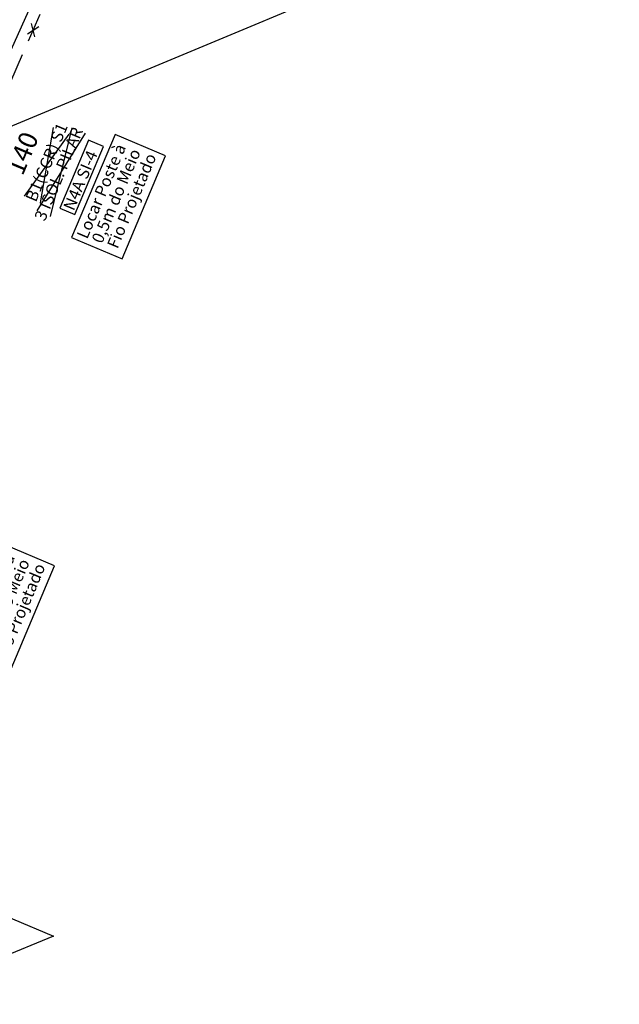
# Model space of a CAD drawing. Extents: x -454 to 1687, y -332 to 2344.
# Drawn here: x 445 to 496, y 578 to 662 of the extents above; entities that cross this region are included whole.
import ezdxf
from ezdxf.enums import TextEntityAlignment as Align

# ---------------------------------------------------------------- set-up
doc = ezdxf.new("R2010")
doc.units = 0
doc.header["$PDMODE"] = 34
doc.header["$PDSIZE"] = 1
doc.linetypes.add('DASHED', pattern=[0.75, 0.5, -0.25])
for name, color, linetype in [('01', 7, 'Continuous'), ('A-02', 8, 'Continuous'), ('A-TENSÃO', 90, 'DASHED'), ('B-TENSÃO', 1, 'Continuous'), ('ESTRUTURA', 7, 'Continuous'), ('lotes', 7, 'Continuous'), ('NºPOSTE', 240, 'Continuous')]:
    doc.layers.add(name, color=color, linetype=linetype)
doc.styles.add('ARIAL', font='ARIAL.TTF')
doc.styles.add('NPOSTE', font='ARIALBD.TTF')
doc.dimstyles.new('ISO-25', dxfattribs={"dimtxt": 2.5, "dimasz": 2.5, "dimexe": 1.25, "dimexo": 0.625, "dimtad": 1, "dimtxsty": 'ARIAL', "dimcen": 2.5, "dimadec": 0, "dimazin": 0, "dimtfac": 1, "dimtmove": 0, "dimatfit": 3, "dimfxl": 0, "dimarcsym": 0})

# ---------------------------------------------------------------- blocks, each defined once
blk = doc.blocks.new('*D75')
at = {"color": 0, "lineweight": -2, "ltscale": 4}
for p, q in [((434.653, 655.391), (436.028, 659.516)), ((437.549, 656.869), (439.284, 654.278))]:
    blk.add_line(p, q, dxfattribs=at)
for start, end in [(82.36095, 93.1496), (55.47413, 71.5723), (33.79969, 55.47413), (33.89683, 44.68548)]:
    blk.add_arc((434.456, 654.798), 3.723, start, end, dxfattribs=at)
at = {"color": 0, "ltscale": 4}
for points in [[(434.977, 658.601), (434.924, 658.374), (435.632, 658.33)], [(437.028, 657.326), (437.177, 657.505), (436.566, 657.865)]]:
    blk.add_solid(points, dxfattribs=at)
at = {"layer": 'Defpoints', "color": 0, "ltscale": 4}
for p in [(453.362, 682.281), (435.958, 658.204), (434.456, 654.798), (434.456, 654.798), (423.229, 621.105)]:
    blk.add_point(p, dxfattribs=at)
at = {"color": 0, "lineweight": -2, "ltscale": 4, "insert": (439.36, 656.205), "char_height": 1, "attachment_point": 5, "rotation": 303.79969, "style": 'ARIAL'}
blk.add_mtext('16°', dxfattribs=at)
blk = doc.blocks.new('*D76')
at = {"color": 0, "lineweight": -2, "ltscale": 4}
for p, q in [((449.878, 679.654), (448.412, 681.599)), ((453.086, 681.72), (450.882, 677.245))]:
    blk.add_line(p, q, dxfattribs=at)
for start, end in [(217.01143, 235.47413), (217.07143, 226.27278), (235.47413, 243.77185), (252.9732, 262.17455)]:
    blk.add_arc((453.362, 682.281), 4.364, start, end, dxfattribs=at)
at = {"color": 0, "ltscale": 4}
for points in [[(450.42, 679.218), (450.273, 679.037), (450.889, 678.686)], [(452.042, 678), (452.128, 678.217), (451.434, 678.366)]]:
    blk.add_solid(points, dxfattribs=at)
at = {"layer": 'Defpoints', "color": 0, "ltscale": 4}
for p in [(463.636, 703.133), (453.362, 682.281), (453.362, 682.281), (451.247, 678.464), (434.456, 654.798)]:
    blk.add_point(p, dxfattribs=at)
at = {"color": 0, "lineweight": -2, "ltscale": 4, "insert": (450.052, 681.31), "char_height": 1, "attachment_point": 5, "rotation": 307.01143, "style": 'ARIAL'}
blk.add_mtext('8°', dxfattribs=at)
blk = doc.blocks.new('LOCAR')
at = {"layer": 'ESTRUTURA'}
for p, q in [((9.491, 0.546), (-0.008, 0.297)), ((-0.008, 0.297), (0.114, -4.356)), ((9.613, -4.107), (9.491, 0.546)), ((0.114, -4.356), (9.613, -4.107))]:
    blk.add_line(p, q, dxfattribs=at)
at = {"layer": 'ESTRUTURA', "style": 'ARIAL'}
for s, p in [('Locar Poste à', (0.359, -0.993)), ('0,5m do Meio', (0.527, -2.302)), (' Fio Projetado', (0.364, -3.687))]:
    blk.add_text(s, height=1, rotation=1.50131, dxfattribs=at).set_placement(p)

msp = doc.modelspace()

# ---------------------------------------------------------------- linework, layer by layer
at = {"layer": '01', "lineweight": -2}
msp.add_arc((461.73, 643.556), 30, 112.92143, 164.62419, dxfattribs=at)
at = {"layer": 'A-02'}
msp.add_lwpolyline([(488.003, 670.995), (491.638, 672.501), (486.806, 683.677), (463.922, 674.278), (464.305, 673.355, 0.000331), (451.299, 667.85, 0.22879), (436.152, 650.502, 0.000325), (434.306, 644.058, 0.001545), (434.543, 643.986), (437.501, 643.086), (437.749, 643.011), (439.94, 642.344), (444.266, 652.723)], format="xyb", close=True, dxfattribs=at)
for points in [[(439.835, 642.091), (444.266, 652.723), (488.003, 670.995), (496.112, 674.355)], [(448.062, 584.028), (434.002, 578.243), (416.152, 587.013), (420.142, 595.98), (425.502, 596.952)], [(425.502, 596.952), (427.124, 592.856), (448.062, 584.028)]]:
    msp.add_lwpolyline(points, dxfattribs=at)
msp.add_lwpolyline([(447.675, 668.86, 0.200329), (433.792, 651.345, 0.001576), (433.743, 651.169, -0.003625), (432.513, 646.823, -0.001704), (431.914, 644.786), (434.306, 644.058, -0.000325), (436.152, 650.502, -0.22879), (451.299, 667.85, -0.000331)], format="xyb", dxfattribs=at)
at = {"layer": 'A-TENSÃO', "ltscale": 5}
msp.add_lwpolyline([(442.907, 653.183), (455.529, 681.932)], dxfattribs=at)
at = {"layer": 'B-TENSÃO', "ltscale": 0.5}
msp.add_line((453.728, 679.983), (441.274, 652.29), dxfattribs=at)
at = {"layer": 'ESTRUTURA'}
for p, q in [((448.028, 652.698), (446.909, 646.308)), ((449.616, 652.687), (447.772, 645.143)), ((449.363, 652.136), (445.574, 646.87)), ((450.748, 652.21), (446.64, 645.619)), ((451.02, 651.623), (448.588, 645.847)), ((452.308, 651.08), (451.02, 651.623)), ((449.876, 645.305), (452.308, 651.08)), ((448.588, 645.847), (449.876, 645.305))]:
    msp.add_line(p, q, dxfattribs=at)
at = {"layer": 'lotes', "ltscale": 6}
for p, q in [((446.47, 660.407), (446.184, 661.539)), ((445.839, 660.654), (446.816, 661.292))]:
    msp.add_line(p, q, dxfattribs=at)

# ---------------------------------------------------------------- block references
at = {"layer": 'ESTRUTURA', "color": 7, "ltscale": 0.1}
for p, rotation in [((449.859, 643.253), 65.6068707480851), ((440.432, 608.429), 65.60687074808538)]:
    msp.add_blockref('LOCAR', p, dxfattribs=dict(at, rotation=rotation))

# ---------------------------------------------------------------- texts
at = {"layer": 'ESTRUTURA', "style": 'ARIAL'}
for s, p in [('B1(CCR) S1', (446.555, 646.309)), ('3 ISOL. PILAR', (447.318, 644.685)), ('N4A SI-4', (449.769, 645.567))]:
    msp.add_text(s, height=1, rotation=67.16516, dxfattribs=at).set_placement(p)
at = {"layer": 'NºPOSTE', "style": 'NPOSTE'}
msp.add_text('140', height=1.6, rotation=67.10818, dxfattribs=at).set_placement((445.397, 650.517), align=Align.MIDDLE_CENTER)

# ---------------------------------------------------------------- dimensions: what is measured, and where the dimension line sits
at = {"lineweight": -2, "ltscale": 4}
for base, line1, line2, picture, middle in [((451.247, 678.464), ((453.362, 682.281), (434.456, 654.798)), ((453.362, 682.281), (463.636, 703.133)), '*D76', (450.052, 681.31)), ((435.958, 658.204), ((434.456, 654.798), (423.229, 621.105)), ((453.362, 682.281), (434.456, 654.798)), '*D75', (439.36, 656.205))]:
    dim = msp.add_angular_dim_2l(base=base, line1=line1, line2=line2, dimstyle='ISO-25', override={"dimtxt": 1, "dimasz": 0.7}, dxfattribs=at)
    dim.commit()
    dim.dimension.update_dxf_attribs({"geometry": picture, "text_midpoint": middle})

doc.saveas('drawing.dxf')
